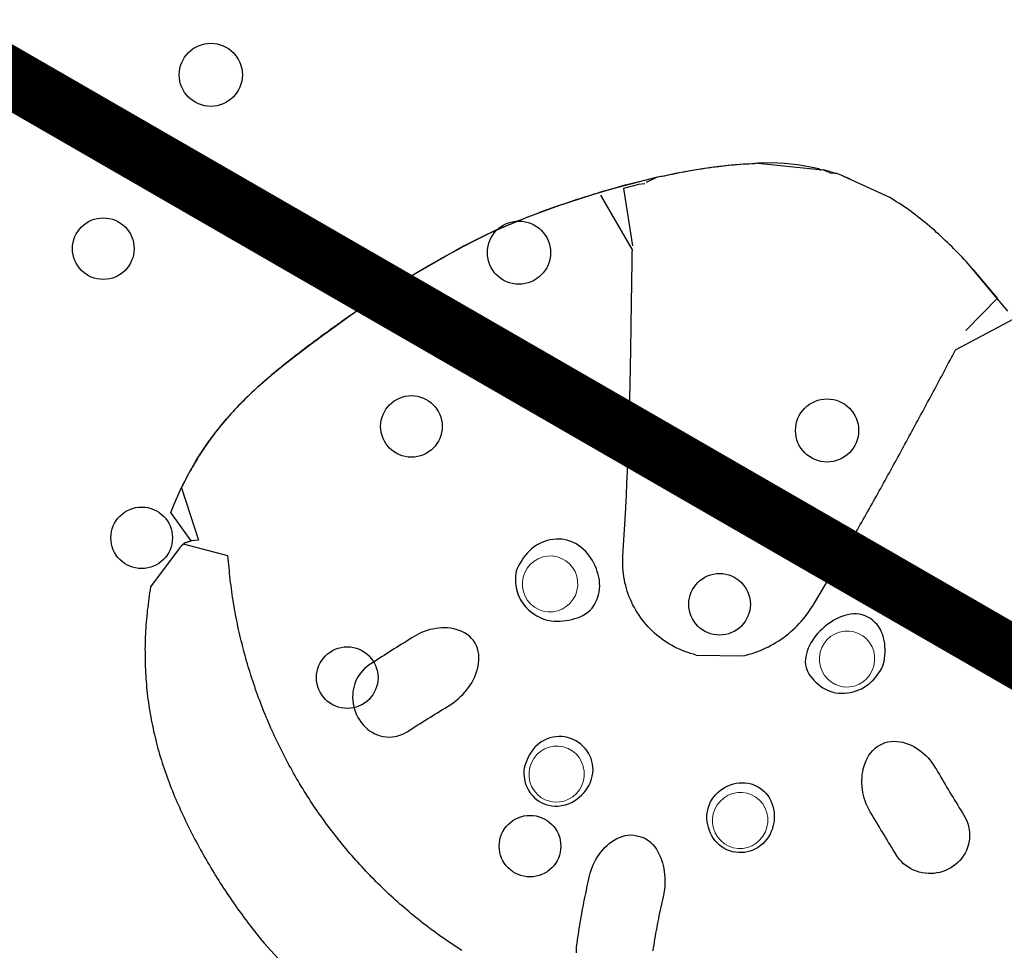
# Model space of a CAD drawing. Extents: x 5460 to 5921, y -5471 to -5037.
# Drawn here: x 5729 to 5746, y -5353 to -5337 of the extents above; entities that cross this region are included whole.
import ezdxf
from ezdxf.enums import TextEntityAlignment as Align

# ---------------------------------------------------------------- set-up
doc = ezdxf.new("R2010")
doc.units = 0
doc.header["$MEASUREMENT"] = 0
for name, color, linetype in [('2D_GALV', 143, 'CONTINUOUS'), ('2D_HANGOUT_SEAT', 1, 'CONTINUOUS'), ('2D_PBHWBG', 3, 'CONTINUOUS'), ('2D_PBVIYNL', 1, 'CONTINUOUS'), ('2D_VINYL', 1, 'CONTINUOUS'), ('PHASE-1', 6, 'CONTINUOUS'), ('TXT-HT', 7, 'CONTINUOUS')]:
    doc.layers.add(name, color=color, linetype=linetype)
doc.styles.add('SIMPLEX', font='SIMPLEX.shx')

# ---------------------------------------------------------------- blocks, each defined once
blk = doc.blocks.new('PBTRVD00')
at = {"layer": '2D_PBVIYNL'}
blk.add_lwpolyline([(38.982, -1.488), (20.831, -32.925)], dxfattribs=at)
for centre in [(30.039, -13.827), (25.173, -14.473), (22.821, -17.93), (27.047, -19.01), (19.985, -21.004), (24.055, -24.192)]:
    blk.add_circle(centre, 0.518, dxfattribs=at)
at = {"layer": 'TXT-HT', "style": 'SIMPLEX', "flags": 8}
blk.add_attdef('LTHT', text='', height=5, dxfattribs=at).set_placement((19.985, -13.977), align=Align.CENTER)
blk = doc.blocks.new('PBSQRD00')
at = {"layer": '2D_VINYL'}
blk.add_lwpolyline([(0.149, -38.202, -0.389229), (1.9, -39.953), (38.202, -39.953, -0.389229), (39.953, -38.202), (39.953, -1.9, -0.389229), (38.202, -0.149), (1.9, -0.149, -0.389229), (0.149, -1.9)], format="xyb", close=True, dxfattribs=at)
for centre in [(1.724, -17.059), (1.724, -23.043), (1.724, -29.027)]:
    blk.add_circle(centre, 0.531, dxfattribs=at)
at = {"layer": 'TXT-HT', "style": 'SIMPLEX', "flags": 8}
blk.add_attdef('LTHT', text='', height=5, dxfattribs=at).set_placement((20.051, -22.551), align=Align.CENTER)
blk = doc.blocks.new('PBHWBG00')
at = {"layer": '2D_PBHWBG', "const_width": 1}
blk.add_lwpolyline([(3.5, 0), (36.46875, 0)], dxfattribs=at)
blk = doc.blocks.new('PBHANG00')
at = {"layer": '2D_GALV', "linetype": 'Continuous', "lineweight": 15}
for points in [[(-1.344, -8.759), (-1.323, -8.68), (-1.29, -8.606), (-1.243, -8.539), (-1.186, -8.481), (-1.119, -8.433), (-1.045, -8.398), (-0.966, -8.376), (-0.884, -8.368), (-0.802, -8.374), (-0.722, -8.393), (-0.647, -8.427), (-0.579, -8.472), (-0.52, -8.529), (-0.471, -8.595), (-0.436, -8.668), (-0.413, -8.746), (-0.405, -8.826), (-0.411, -8.907), (-0.431, -8.986), (-0.465, -9.06), (-0.511, -9.127), (-0.569, -9.185), (-0.635, -9.232), (-0.71, -9.268), (-0.789, -9.29), (-0.871, -9.298), (-0.953, -9.292), (-1.033, -9.272), (-1.108, -9.239), (-1.176, -9.194), (-1.235, -9.137), (-1.283, -9.071), (-1.319, -8.998), (-1.341, -8.92), (-1.35, -8.84)], [(1.746, -9.792), (1.766, -9.714), (1.8, -9.64), (1.846, -9.572), (1.903, -9.514), (1.97, -9.467), (2.044, -9.432), (2.124, -9.409), (2.206, -9.401), (2.288, -9.407), (2.368, -9.427), (2.443, -9.46), (2.511, -9.506), (2.57, -9.562), (2.618, -9.628), (2.654, -9.701), (2.676, -9.779), (2.684, -9.86), (2.678, -9.941), (2.658, -10.019), (2.624, -10.093), (2.578, -10.16), (2.521, -10.219), (2.454, -10.266), (2.38, -10.301), (2.301, -10.323), (2.219, -10.332), (2.136, -10.326), (2.057, -10.306), (1.982, -10.273), (1.913, -10.227), (1.854, -10.171), (1.806, -10.105), (1.77, -10.032), (1.748, -9.954), (1.74, -9.873)], [(1.79, -12.976), (1.811, -12.897), (1.844, -12.823), (1.891, -12.756), (1.948, -12.698), (2.015, -12.65), (2.089, -12.615), (2.168, -12.593), (2.25, -12.585), (2.332, -12.59), (2.412, -12.61), (2.487, -12.644), (2.555, -12.689), (2.614, -12.746), (2.663, -12.811), (2.698, -12.884), (2.721, -12.962), (2.729, -13.043), (2.723, -13.124), (2.703, -13.203), (2.669, -13.277), (2.623, -13.344), (2.565, -13.402), (2.499, -13.449), (2.425, -13.485), (2.345, -13.507), (2.263, -13.515), (2.181, -13.509), (2.101, -13.489), (2.026, -13.456), (1.958, -13.41), (1.899, -13.354), (1.851, -13.288), (1.815, -13.215), (1.793, -13.137), (1.784, -13.056)], [(-1.271, -13.91), (-1.251, -13.831), (-1.217, -13.757), (-1.171, -13.69), (-1.114, -13.632), (-1.047, -13.584), (-0.973, -13.549), (-0.893, -13.527), (-0.811, -13.519), (-0.729, -13.524), (-0.65, -13.544), (-0.574, -13.578), (-0.506, -13.623), (-0.447, -13.68), (-0.399, -13.745), (-0.363, -13.818), (-0.341, -13.896), (-0.333, -13.977), (-0.339, -14.058), (-0.359, -14.137), (-0.393, -14.211), (-0.439, -14.278), (-0.496, -14.336), (-0.563, -14.383), (-0.637, -14.419), (-0.716, -14.441), (-0.798, -14.449), (-0.881, -14.443), (-0.96, -14.423), (-1.035, -14.39), (-1.104, -14.344), (-1.163, -14.288), (-1.211, -14.222), (-1.247, -14.149), (-1.269, -14.071), (-1.277, -13.99)]]:
    blk.add_lwpolyline(points, close=True, dxfattribs=at)
at = {"layer": '2D_HANGOUT_SEAT', "linetype": 'Continuous'}
for points in [[(-7.233, -7.737), (-7.772, -8.505), (-7.772, -8.505), (-7.772, -8.505), (-7.772, -8.505), (-7.772, -8.505), (-7.772, -8.505), (-7.772, -8.505), (-7.772, -8.505), (-7.772, -8.505), (-7.772, -8.505), (-7.772, -8.505), (-7.772, -8.505), (-7.772, -8.505), (-7.772, -8.505), (-7.772, -8.505), (-7.772, -8.505), (-7.772, -8.505), (-7.772, -8.505), (-7.772, -8.505), (-7.772, -8.505)], [(-1.624, -9.61), (-1.624, -9.61), (-1.624, -9.61), (-1.624, -9.61), (-1.624, -9.61), (-1.624, -9.61), (-1.624, -9.61), (-1.624, -9.61), (-1.624, -9.61), (-1.624, -9.61), (-1.624, -9.61), (-1.624, -9.61), (-1.624, -9.61), (-1.624, -9.61), (-1.624, -9.61), (-1.624, -9.61), (-2.395, -9.395), (-2.443, -9.382), (-2.492, -9.369), (-2.54, -9.356), (-2.588, -9.343), (-2.636, -9.33), (-2.685, -9.317), (-2.733, -9.304), (-2.781, -9.291), (-2.83, -9.279), (-2.878, -9.266), (-2.926, -9.253), (-2.975, -9.241), (-3.023, -9.228), (-3.072, -9.215), (-3.12, -9.203), (-3.168, -9.19), (-3.217, -9.177), (-3.265, -9.165), (-3.314, -9.152), (-3.362, -9.14), (-3.41, -9.127), (-3.459, -9.115), (-3.507, -9.103), (-3.556, -9.09), (-3.604, -9.078), (-3.653, -9.066), (-3.701, -9.054), (-3.75, -9.041), (-3.798, -9.029), (-3.847, -9.017), (-3.895, -9.005), (-3.944, -8.993), (-3.992, -8.981), (-4.041, -8.969), (-4.089, -8.957), (-4.138, -8.945), (-4.187, -8.933), (-4.235, -8.922), (-4.284, -8.91), (-4.332, -8.898), (-4.381, -8.886), (-4.429, -8.874), (-4.478, -8.863), (-4.527, -8.851), (-4.575, -8.839), (-4.624, -8.828), (-4.672, -8.816), (-4.721, -8.804), (-4.77, -8.793), (-4.818, -8.781), (-4.867, -8.769), (-4.916, -8.758), (-4.964, -8.746), (-5.013, -8.735), (-5.062, -8.723), (-5.11, -8.711), (-5.159, -8.7), (-5.208, -8.688), (-5.256, -8.677), (-5.305, -8.665), (-5.353, -8.654), (-5.402, -8.642), (-5.451, -8.631), (-5.499, -8.619), (-5.548, -8.608), (-5.597, -8.597), (-5.646, -8.585), (-5.694, -8.574), (-5.743, -8.562), (-5.792, -8.551), (-5.84, -8.54), (-5.889, -8.528), (-5.938, -8.517), (-5.986, -8.506), (-6.035, -8.494), (-6.084, -8.483), (-6.133, -8.472), (-6.181, -8.461), (-6.23, -8.449), (-6.279, -8.438), (-6.327, -8.427), (-6.376, -8.416), (-7.134, -7.604)], [(-6.734, -8.333), (-6.734, -8.333), (-6.734, -8.333), (-6.734, -8.333), (-6.734, -8.333), (-6.734, -8.333), (-6.734, -8.333), (-6.734, -8.333), (-7.397, -7.961), (-7.397, -7.961), (-7.534, -8.153), (-7.534, -8.153), (-7.534, -8.153), (-7.534, -8.153), (-7.534, -8.153), (-7.534, -8.153), (-7.667, -8.345), (-7.667, -8.345), (-7.667, -8.345), (-7.667, -8.345), (-7.749, -8.468), (-7.749, -8.468), (-7.772, -8.505), (-7.772, -8.505)], [(-7.772, -8.505), (-7.8, -8.546), (-7.827, -8.588), (-7.854, -8.63), (-7.881, -8.672), (-7.908, -8.714), (-7.934, -8.757), (-7.96, -8.8), (-7.986, -8.843), (-8.011, -8.886), (-8.036, -8.929), (-8.061, -8.973), (-8.085, -9.016), (-8.109, -9.06), (-8.133, -9.104), (-8.157, -9.148), (-8.18, -9.192), (-8.202, -9.237), (-8.225, -9.282), (-8.247, -9.327), (-8.268, -9.372), (-8.29, -9.417), (-8.311, -9.462), (-8.331, -9.508), (-8.351, -9.554), (-8.371, -9.6), (-8.39, -9.646), (-8.409, -9.692), (-8.428, -9.739), (-8.446, -9.785), (-8.463, -9.832), (-8.479, -9.879), (-8.495, -9.927), (-8.51, -9.974), (-8.525, -10.022), (-8.54, -10.07), (-8.555, -10.118), (-8.564, -10.146)], [(-7.778, -8.513), (-7.787, -8.527)], [(-0.284, -11.299), (-0.284, -11.299), (-0.284, -11.299), (-0.284, -11.299), (-0.284, -11.299), (-0.284, -11.299), (-0.284, -11.299), (-0.284, -11.299), (-0.284, -11.299), (-0.284, -11.299), (-0.284, -11.299), (-0.284, -11.299), (-0.284, -11.299), (-0.284, -11.299), (-0.284, -11.299), (-0.284, -11.299), (-0.479, -10.531), (-0.503, -10.487), (-0.528, -10.444), (-0.554, -10.401), (-0.582, -10.36), (-0.61, -10.319), (-0.64, -10.278), (-0.671, -10.239), (-0.703, -10.201), (-0.736, -10.163), (-0.77, -10.126), (-0.805, -10.09), (-0.841, -10.056), (-0.878, -10.022), (-0.915, -9.989), (-0.954, -9.957), (-0.993, -9.926), (-1.033, -9.897), (-1.074, -9.868), (-1.116, -9.841), (-1.159, -9.814), (-1.202, -9.789), (-1.246, -9.765), (-1.29, -9.742), (-1.335, -9.72), (-1.381, -9.7), (-1.427, -9.68), (-1.473, -9.662), (-1.52, -9.645), (-1.568, -9.629), (-1.615, -9.613), (-1.624, -9.61)], [(-8.564, -10.146), (-8.564, -10.146), (-8.564, -10.146), (-8.564, -10.146), (-8.564, -10.146), (-8.564, -10.146), (-8.564, -10.146), (-8.564, -10.146), (-8.564, -10.146), (-8.709, -10.985), (-8.709, -10.985), (-8.709, -10.985), (-8.709, -10.985), (-8.709, -10.985), (-8.709, -10.985), (-8.709, -10.985)], [(3.759, -10.788), (3.815, -10.786), (3.865, -10.784), (3.914, -10.781), (3.964, -10.779), (4.014, -10.776), (4.064, -10.773), (4.114, -10.77), (4.164, -10.767), (4.214, -10.763), (4.264, -10.76), (4.314, -10.756), (4.364, -10.752), (4.413, -10.748), (4.463, -10.743), (4.513, -10.739), (4.563, -10.734), (4.612, -10.729), (4.662, -10.723), (4.712, -10.718)], [(5.075, -11.951), (5.027, -11.963), (4.978, -11.973)], [(-8.696, -10.879), (-8.696, -10.879), (-8.709, -10.985), (-8.708, -10.991), (-8.725, -11.113), (-8.725, -11.113), (-8.704, -11.217), (-8.724, -11.241), (-8.71, -11.261), (-8.722, -11.351), (-8.722, -11.351)], [(-8.709, -10.985), (-8.714, -11.035), (-8.718, -11.085), (-8.721, -11.135), (-8.722, -11.185), (-8.723, -11.235), (-8.723, -11.285), (-8.722, -11.335), (-8.722, -11.364)], [(-8.724, -11.241), (-8.724, -11.241), (-8.722, -11.351), (-8.722, -11.351)], [(5.537, -13.824), (5.522, -13.872), (5.506, -13.919), (5.491, -13.967), (5.474, -14.014), (5.458, -14.061), (5.441, -14.109), (5.424, -14.156), (5.407, -14.203), (5.39, -14.249), (5.372, -14.296), (5.354, -14.343), (5.336, -14.389), (5.317, -14.436), (5.298, -14.482), (5.279, -14.528), (5.26, -14.574), (5.24, -14.62), (5.22, -14.666), (5.2, -14.712), (5.18, -14.757), (5.159, -14.803), (5.138, -14.848), (5.117, -14.894), (5.095, -14.939), (5.073, -14.984), (5.051, -15.029), (5.029, -15.073), (5.006, -15.118), (4.983, -15.162), (4.96, -15.207), (4.937, -15.251), (4.913, -15.295), (4.889, -15.339), (4.865, -15.383), (4.841, -15.426), (4.816, -15.47), (4.791, -15.513), (4.766, -15.556), (4.741, -15.6), (4.715, -15.642), (4.689, -15.685), (4.663, -15.728), (4.637, -15.77), (4.61, -15.813), (4.583, -15.855), (4.556, -15.897), (4.528, -15.939), (4.501, -15.98), (4.473, -16.022), (4.445, -16.063), (4.416, -16.104), (4.388, -16.145), (4.359, -16.186), (4.33, -16.227), (4.301, -16.267), (4.271, -16.307), (4.241, -16.348), (4.211, -16.388), (4.181, -16.427), (4.15, -16.467), (4.12, -16.506), (4.089, -16.546), (4.057, -16.585), (4.026, -16.624), (3.994, -16.662), (3.962, -16.701), (3.93, -16.739), (3.898, -16.777), (3.865, -16.815), (3.833, -16.853), (3.8, -16.891), (3.767, -16.928), (3.733, -16.965), (3.699, -17.002), (3.666, -17.039), (3.632, -17.076), (3.597, -17.112), (3.563, -17.148), (3.528, -17.184), (3.493, -17.22), (3.458, -17.256), (3.423, -17.291), (3.387, -17.326), (3.351, -17.361), (3.315, -17.396), (3.279, -17.43), (3.243, -17.465), (3.206, -17.499), (3.17, -17.533), (3.133, -17.566), (3.096, -17.6), (3.058, -17.633), (3.021, -17.666), (2.983, -17.699), (2.945, -17.732), (2.907, -17.764), (2.869, -17.796), (2.83, -17.828), (2.792, -17.86), (2.753, -17.891), (2.714, -17.923), (2.675, -17.954), (2.635, -17.985), (2.596, -18.015), (2.556, -18.046), (2.516, -18.076), (2.476, -18.106), (2.436, -18.135), (2.395, -18.165), (2.355, -18.194), (2.314, -18.223), (2.273, -18.252), (2.232, -18.28), (2.191, -18.308), (2.149, -18.336), (2.108, -18.364), (2.066, -18.392), (2.024, -18.419), (1.982, -18.446), (1.94, -18.473), (1.898, -18.5), (1.855, -18.526), (1.813, -18.552), (1.77, -18.578), (1.727, -18.604), (1.684, -18.629), (1.641, -18.654), (1.597, -18.679), (1.554, -18.703), (1.51, -18.728), (1.466, -18.752), (1.422, -18.776), (1.378, -18.799), (1.334, -18.823), (1.29, -18.846), (1.245, -18.869), (1.2, -18.891), (1.156, -18.914), (1.111, -18.936), (1.066, -18.958), (1.021, -18.979), (0.976, -19.001), (0.93, -19.022), (0.885, -19.043), (0.839, -19.063), (0.794, -19.084), (0.748, -19.104), (0.702, -19.123), (0.656, -19.142), (0.609, -19.161), (0.563, -19.18), (0.517, -19.198), (0.47, -19.217), (0.423, -19.235), (0.377, -19.252), (0.33, -19.27), (0.283, -19.288), (0.236, -19.305), (0.189, -19.322), (0.143, -19.34)], [(-8.722, -11.351), (-8.722, -11.364)], [(-8.55, -12.442), (-8.55, -12.442), (-8.55, -12.442), (-8.55, -12.442), (-8.55, -12.442), (-8.55, -12.442), (-8.55, -12.442), (-8.55, -12.442), (-8.55, -12.442), (-8.55, -12.442), (-8.55, -12.442), (-8.722, -11.364), (-8.722, -11.364), (-8.722, -11.364), (-8.722, -11.364), (-8.722, -11.364), (-8.722, -11.364), (-8.722, -11.364), (-8.722, -11.364), (-8.722, -11.364), (-8.722, -11.364), (-8.722, -11.364), (-8.722, -11.364), (-8.722, -11.364)], [(-8.704, -11.385), (-8.72, -11.425), (-8.72, -11.425), (-8.715, -11.569), (-8.715, -11.569), (-8.715, -11.569), (-8.692, -11.789), (-8.692, -11.789), (-8.692, -11.789), (-8.692, -11.789), (-8.692, -11.789), (-8.657, -12.006), (-8.657, -12.006), (-8.657, -12.006), (-8.657, -12.006), (-8.61, -12.227), (-8.61, -12.227), (-8.61, -12.227), (-8.61, -12.227), (-8.57, -12.37), (-8.57, -12.37), (-8.55, -12.442), (-8.525, -12.486), (-8.525, -12.486), (-8.485, -12.621), (-8.485, -12.621), (-8.485, -12.621), (-8.485, -12.621), (-8.421, -12.802), (-8.421, -12.802), (-8.421, -12.802), (-8.367, -12.948), (-8.367, -12.948), (-8.367, -12.948), (-8.321, -13.062), (-8.321, -13.062), (-8.274, -13.176), (-8.274, -13.176), (-8.274, -13.176), (-8.215, -13.316), (-8.215, -13.316), (-8.215, -13.316), (-8.215, -13.316), (-8.13, -13.503), (-8.13, -13.503), (-8.13, -13.503), (-8.13, -13.503), (-8.019, -13.736), (-8.019, -13.736), (-8.019, -13.736), (-8.019, -13.736), (-7.932, -13.903), (-7.932, -13.903), (-7.932, -13.903), (-7.932, -13.903), (-7.881, -14.018), (-7.881, -14.018), (-7.881, -14.018), (-7.746, -14.171), (-7.746, -14.171), (-7.746, -14.171)], [(-0.284, -11.299), (-0.285, -11.349), (-0.287, -11.399), (-0.29, -11.449), (-0.294, -11.499), (-0.299, -11.549), (-0.306, -11.598), (-0.314, -11.648), (-0.325, -11.696), (-0.337, -11.745), (-0.351, -11.793), (-0.366, -11.841), (-0.382, -11.888), (-0.4, -11.935), (-0.419, -11.981), (-0.439, -12.027), (-0.461, -12.072), (-0.484, -12.116), (-0.509, -12.159), (-0.535, -12.202), (-0.562, -12.244), (-0.591, -12.285), (-0.62, -12.325), (-0.651, -12.365), (-0.683, -12.403), (-0.717, -12.44), (-0.751, -12.476), (-0.787, -12.512), (-0.823, -12.546), (-0.861, -12.578), (-0.9, -12.61), (-0.939, -12.641), (-0.98, -12.67), (-1.022, -12.698), (-1.064, -12.724), (-1.107, -12.749), (-1.151, -12.773), (-1.196, -12.795), (-1.242, -12.816), (-1.288, -12.835), (-1.334, -12.853), (-1.382, -12.87), (-1.429, -12.884), (-1.477, -12.898), (-1.526, -12.911), (-1.574, -12.923), (-1.578, -12.924)], [(3.77, -12.073), (3.72, -12.073), (3.67, -12.071), (3.62, -12.066), (3.57, -12.06), (3.521, -12.052), (3.472, -12.04), (3.424, -12.026), (3.377, -12.01), (3.331, -11.99), (3.286, -11.969), (3.242, -11.946), (3.199, -11.92), (3.157, -11.892), (3.118, -11.861), (3.08, -11.828), (3.045, -11.793), (3.012, -11.755), (2.984, -11.714), (2.959, -11.671), (2.938, -11.625), (2.922, -11.578), (2.911, -11.529), (2.908, -11.453)], [(-8.55, -12.442), (-8.529, -12.487), (-8.512, -12.534), (-8.496, -12.582), (-8.481, -12.629), (-8.465, -12.677), (-8.449, -12.724), (-8.432, -12.771), (-8.415, -12.818), (-8.398, -12.865), (-8.38, -12.912), (-8.362, -12.958), (-8.344, -13.005), (-8.325, -13.051), (-8.307, -13.098), (-8.288, -13.144), (-8.268, -13.19), (-8.249, -13.236), (-8.229, -13.282), (-8.209, -13.328), (-8.188, -13.374), (-8.168, -13.419), (-8.147, -13.465), (-8.126, -13.51), (-8.105, -13.555), (-8.083, -13.6), (-8.062, -13.645), (-8.04, -13.69), (-8.017, -13.735), (-7.995, -13.78), (-7.973, -13.825), (-7.951, -13.869), (-7.929, -13.914), (-7.908, -13.96), (-7.887, -14.005), (-7.881, -14.018)], [(-1.578, -12.924), (-1.578, -12.924), (-1.578, -12.924), (-1.578, -12.924), (-1.578, -12.924), (-1.578, -12.924), (-1.578, -12.924), (-1.578, -12.924), (-1.578, -12.924), (-1.578, -12.924), (-1.578, -12.924), (-1.578, -12.924), (-1.578, -12.924), (-1.578, -12.924), (-1.578, -12.924), (-1.578, -12.924), (-2.362, -13.084), (-2.411, -13.094), (-2.459, -13.105), (-2.508, -13.115), (-2.557, -13.126), (-2.606, -13.137), (-2.655, -13.147), (-2.704, -13.158), (-2.753, -13.169), (-2.801, -13.18), (-2.85, -13.191), (-2.899, -13.201), (-2.948, -13.212), (-2.997, -13.223), (-3.045, -13.235), (-3.094, -13.246), (-3.143, -13.257), (-3.191, -13.268), (-3.24, -13.279), (-3.289, -13.291), (-3.338, -13.302), (-3.386, -13.313), (-3.435, -13.324), (-3.484, -13.336), (-3.532, -13.347), (-3.581, -13.359), (-3.63, -13.37), (-3.678, -13.381), (-3.727, -13.393), (-3.776, -13.404), (-3.824, -13.416), (-3.873, -13.427), (-3.922, -13.439), (-3.97, -13.45), (-4.019, -13.462), (-4.068, -13.474), (-4.116, -13.485), (-4.165, -13.497), (-4.214, -13.509), (-4.262, -13.52), (-4.311, -13.532), (-4.359, -13.544), (-4.408, -13.556), (-4.456, -13.568), (-4.505, -13.579), (-4.554, -13.591), (-4.602, -13.603), (-4.651, -13.615), (-4.699, -13.627), (-4.748, -13.639), (-4.796, -13.651), (-4.845, -13.663), (-4.893, -13.675), (-4.942, -13.688), (-4.99, -13.7), (-5.039, -13.712), (-5.087, -13.724), (-5.136, -13.736), (-5.184, -13.748), (-5.233, -13.761), (-5.281, -13.773), (-5.33, -13.785), (-5.378, -13.797), (-5.427, -13.81), (-5.475, -13.822), (-5.524, -13.834), (-5.572, -13.846), (-5.621, -13.859), (-5.669, -13.871), (-5.718, -13.883), (-5.766, -13.895), (-5.815, -13.908), (-5.863, -13.92), (-5.912, -13.932), (-5.96, -13.944), (-6.009, -13.956), (-6.057, -13.969), (-6.106, -13.981), (-6.154, -13.993), (-6.203, -14.005), (-6.251, -14.017), (-6.3, -14.029), (-6.348, -14.041), (-6.397, -14.053), (-6.445, -14.065), (-6.494, -14.077), (-6.542, -14.09), (-6.591, -14.102), (-7.346, -14.851), (-7.346, -14.851)], [(-0.912, -14.588), (-0.862, -14.592), (-0.78, -14.581), (-0.78, -14.581), (-0.731, -14.569), (-0.684, -14.554), (-0.637, -14.537), (-0.591, -14.516), (-0.547, -14.493), (-0.505, -14.466), (-0.465, -14.436), (-0.427, -14.403), (-0.392, -14.367), (-0.36, -14.329), (-0.331, -14.289), (-0.304, -14.246), (-0.281, -14.202), (-0.261, -14.156), (-0.244, -14.109), (-0.23, -14.061), (-0.219, -14.013), (-0.211, -13.963), (-0.207, -13.913), (-0.207, -13.87), (-0.212, -13.809), (-0.219, -13.759), (-0.23, -13.71), (-0.244, -13.662), (-0.261, -13.615), (-0.28, -13.569), (-0.3, -13.523), (-0.323, -13.479), (-0.348, -13.436), (-0.375, -13.393), (-0.404, -13.353), (-0.437, -13.315), (-0.473, -13.28), (-0.511, -13.249), (-0.553, -13.22), (-0.597, -13.196), (-0.643, -13.178), (-0.688, -13.166), (-0.737, -13.158), (-0.787, -13.151), (-0.837, -13.152), (-0.887, -13.153), (-0.936, -13.16), (-0.986, -13.169), (-1.034, -13.183), (-1.08, -13.2), (-1.126, -13.222), (-1.17, -13.245), (-1.213, -13.271), (-1.254, -13.298), (-1.293, -13.33), (-1.332, -13.362), (-1.369, -13.395), (-1.402, -13.433), (-1.435, -13.47), (-1.464, -13.511), (-1.491, -13.553), (-1.515, -13.596), (-1.536, -13.642), (-1.555, -13.688), (-1.57, -13.736), (-1.58, -13.785), (-1.586, -13.834), (-1.589, -13.884), (-1.588, -13.934), (-1.583, -13.984), (-1.574, -14.033), (-1.557, -14.08), (-1.54, -14.127), (-1.523, -14.174), (-1.499, -14.218), (-1.473, -14.261), (-1.442, -14.3), (-1.411, -14.339), (-1.375, -14.373), (-1.337, -14.406), (-1.298, -14.437), (-1.256, -14.464), (-1.212, -14.488), (-1.167, -14.51), (-1.121, -14.529), (-1.074, -14.545), (-1.026, -14.56), (-0.977, -14.573), (-0.912, -14.588)], [(-7.881, -14.018), (-7.881, -14.018), (-7.881, -14.018), (-7.881, -14.018), (-7.881, -14.018), (-7.881, -14.018), (-7.881, -14.018), (-7.881, -14.018), (-7.881, -14.018), (-7.881, -14.018), (-7.881, -14.018), (-7.881, -14.018), (-7.881, -14.018), (-7.881, -14.018), (-7.881, -14.018), (-7.881, -14.018), (-7.881, -14.018), (-7.881, -14.018), (-7.435, -14.799), (-7.409, -14.842), (-7.383, -14.884), (-7.356, -14.927), (-7.33, -14.969), (-7.303, -15.011), (-7.276, -15.054), (-7.249, -15.096), (-7.222, -15.138), (-7.195, -15.18), (-7.168, -15.222), (-7.141, -15.264), (-7.113, -15.306), (-7.086, -15.347), (-7.058, -15.389), (-7.03, -15.43), (-7.002, -15.472), (-6.974, -15.513), (-6.946, -15.555), (-6.918, -15.596), (-6.889, -15.637), (-6.86, -15.678), (-6.832, -15.719), (-6.803, -15.759), (-6.774, -15.8), (-6.744, -15.841), (-6.715, -15.881), (-6.685, -15.921), (-6.656, -15.962), (-6.626, -16.002), (-6.596, -16.042), (-6.566, -16.082), (-6.536, -16.122), (-6.506, -16.162), (-6.475, -16.201), (-6.444, -16.241), (-6.413, -16.28), (-6.382, -16.319), (-6.351, -16.358), (-6.319, -16.397), (-6.288, -16.435), (-6.256, -16.474), (-6.224, -16.512), (-6.191, -16.55), (-6.159, -16.588), (-6.126, -16.626), (-6.094, -16.664), (-6.061, -16.702), (-6.028, -16.739), (-5.995, -16.777), (-5.962, -16.815), (-5.929, -16.852), (-5.926, -16.856)], [(0.206, -20.154), (0.179, -20.138), (0.123, -20.106), (0.123, -20.106), (0.123, -20.106), (0.123, -20.106), (0.057, -20.004), (0.057, -20.004), (0.057, -20.004), (-0.314, -20.456), (-0.314, -20.456), (-0.314, -20.456), (-0.464, -20.439), (-0.464, -20.439), (-0.464, -20.439), (-0.615, -20.416), (-0.615, -20.416), (-0.615, -20.416), (-0.754, -20.392), (-0.754, -20.392), (-0.876, -20.368), (-0.876, -20.368), (-0.876, -20.368), (-0.985, -20.344), (-0.985, -20.344), (-1.082, -20.321), (-1.082, -20.321), (-1.181, -20.295), (-1.181, -20.295), (-1.282, -20.267), (-1.282, -20.267), (-1.389, -20.234), (-1.389, -20.234), (-1.605, -20.161), (-1.688, -20.129), (-1.688, -20.129), (-1.757, -20.102), (-1.757, -20.102), (-1.842, -20.067), (-1.842, -20.067), (-1.943, -20.023), (-1.943, -20.023), (-1.943, -20.023), (-2.083, -19.958), (-2.083, -19.958), (-2.083, -19.958), (-2.083, -19.958), (-2.267, -19.865), (-2.267, -19.865), (-2.267, -19.865), (-2.267, -19.865), (-2.267, -19.865), (-2.492, -19.74), (-2.492, -19.74), (-2.492, -19.74), (-2.492, -19.74), (-2.492, -19.74), (-2.734, -19.591), (-2.734, -19.591), (-2.734, -19.591), (-2.734, -19.591), (-2.734, -19.591), (-2.734, -19.591), (-2.975, -19.43), (-2.975, -19.43), (-2.975, -19.43), (-2.975, -19.43), (-2.975, -19.43), (-3.209, -19.263), (-3.209, -19.263), (-3.209, -19.263), (-3.209, -19.263), (-3.209, -19.263), (-3.209, -19.263), (-3.428, -19.098), (-3.428, -19.098), (-3.428, -19.098), (-3.428, -19.098), (-3.428, -19.098), (-3.641, -18.932), (-3.641, -18.932), (-3.641, -18.932), (-3.641, -18.932), (-3.641, -18.932), (-3.853, -18.765), (-3.853, -18.765), (-3.853, -18.765), (-3.853, -18.765), (-3.853, -18.765), (-3.853, -18.765), (-4.063, -18.594), (-4.063, -18.594), (-4.063, -18.594), (-4.063, -18.594), (-4.063, -18.594), (-4.282, -18.412), (-4.282, -18.412), (-4.282, -18.412), (-4.282, -18.412), (-4.282, -18.412), (-4.282, -18.412), (-4.5, -18.226), (-4.5, -18.226), (-4.5, -18.226), (-4.5, -18.226), (-4.5, -18.226), (-4.5, -18.226), (-4.731, -18.023), (-4.731, -18.023), (-4.731, -18.023), (-4.731, -18.023), (-4.731, -18.023), (-4.731, -18.023), (-4.963, -17.813), (-4.963, -17.813), (-4.963, -17.813), (-4.963, -17.813), (-4.963, -17.813), (-4.963, -17.813), (-5.206, -17.585), (-5.206, -17.585), (-5.206, -17.585), (-5.206, -17.585), (-5.206, -17.585), (-5.206, -17.585), (-5.206, -17.585), (-5.447, -17.349), (-5.447, -17.349), (-5.447, -17.349), (-5.447, -17.349), (-5.447, -17.349), (-5.447, -17.349), (-5.447, -17.349), (-5.687, -17.106), (-5.687, -17.106), (-5.687, -17.106), (-5.687, -17.106), (-5.687, -17.106), (-5.842, -16.938), (-5.842, -16.938), (-5.842, -16.938), (-5.842, -16.938), (-5.92, -16.854), (-5.92, -16.854), (-5.92, -16.854), (-6.052, -16.712), (-6.052, -16.712), (-6.052, -16.712), (-6.052, -16.712), (-6.052, -16.712), (-6.052, -16.712), (-6.309, -16.42), (-6.309, -16.42), (-6.309, -16.42), (-6.309, -16.42), (-6.309, -16.42), (-6.309, -16.42), (-6.309, -16.42), (-6.309, -16.42), (-6.309, -16.42), (-6.665, -15.956), (-6.665, -15.956), (-6.665, -15.956), (-6.665, -15.956), (-6.665, -15.956), (-6.665, -15.956), (-6.665, -15.956), (-6.665, -15.956), (-6.665, -15.956), (-6.665, -15.956), (-6.665, -15.956), (-6.665, -15.956), (-7.004, -15.477), (-7.004, -15.477), (-7.004, -15.477), (-7.004, -15.477), (-7.004, -15.477), (-7.004, -15.477), (-7.004, -15.477), (-7.004, -15.477), (-7.004, -15.477), (-7.004, -15.477), (-7.004, -15.477), (-7.321, -14.988), (-7.321, -14.988), (-7.321, -14.988), (-7.321, -14.988), (-7.321, -14.988), (-7.321, -14.988), (-7.321, -14.988), (-7.321, -14.988), (-7.321, -14.988), (-7.321, -14.988), (-7.321, -14.988), (-7.321, -14.988), (-7.617, -14.504), (-7.617, -14.504), (-7.617, -14.504), (-7.617, -14.504), (-7.617, -14.504), (-7.617, -14.504), (-7.617, -14.504), (-7.617, -14.504), (-7.617, -14.504), (-7.795, -14.177), (-7.795, -14.177), (-7.795, -14.177), (-7.795, -14.177), (-7.795, -14.177)], [(-7.746, -14.171), (-7.746, -14.171)], [(-7.723, -14.188), (-7.723, -14.188), (-7.681, -14.287), (-7.681, -14.287), (-7.681, -14.287), (-7.681, -14.287), (-7.681, -14.287), (-7.681, -14.287), (-7.553, -14.515), (-7.553, -14.515), (-7.553, -14.515), (-7.553, -14.515), (-7.553, -14.515), (-6.659, -14.119), (-6.659, -14.119), (-6.659, -14.119), (-6.659, -14.119), (-6.659, -14.119), (-6.659, -14.119), (-6.659, -14.119), (-6.659, -14.119), (-6.659, -14.119), (-6.659, -14.119), (-6.659, -14.119)], [(-0.631, -14.534), (-0.579, -14.511), (-0.536, -14.487), (-0.489, -14.455), (-0.447, -14.422), (-0.41, -14.387), (-0.376, -14.35), (-0.345, -14.311), (-0.313, -14.264), (-0.287, -14.216), (-0.261, -14.159)], [(-5.926, -16.856), (-5.926, -16.856), (-5.926, -16.856), (-5.926, -16.856), (-5.926, -16.856), (-5.926, -16.856), (-5.926, -16.856), (-5.926, -16.856), (-5.926, -16.856), (-5.926, -16.856), (-5.926, -16.856), (-5.926, -16.856), (-5.926, -16.856), (-5.926, -16.856), (-5.926, -16.856), (-5.926, -16.856), (-5.926, -16.856), (-5.926, -16.856), (-5.926, -16.856), (-5.926, -16.856), (-5.926, -16.856), (-5.926, -16.856), (-5.149, -17.638), (-5.112, -17.672), (-5.076, -17.707), (-5.039, -17.741), (-5.003, -17.775), (-4.966, -17.809), (-4.929, -17.843), (-4.892, -17.876), (-4.855, -17.91), (-4.818, -17.944), (-4.781, -17.977), (-4.744, -18.01), (-4.707, -18.044), (-4.669, -18.077), (-4.632, -18.11), (-4.594, -18.143), (-4.556, -18.176), (-4.519, -18.209), (-4.481, -18.241), (-4.443, -18.274), (-4.405, -18.306), (-4.367, -18.339), (-4.329, -18.371), (-4.291, -18.404), (-4.252, -18.436), (-4.214, -18.468), (-4.176, -18.5), (-4.137, -18.532), (-4.099, -18.564), (-4.06, -18.595), (-4.021, -18.627), (-3.983, -18.659), (-3.944, -18.69), (-3.905, -18.722), (-3.866, -18.753), (-3.827, -18.784), (-3.788, -18.816), (-3.749, -18.847), (-3.71, -18.878), (-3.671, -18.909), (-3.631, -18.94), (-3.592, -18.97), (-3.552, -19.001), (-3.513, -19.032), (-3.473, -19.062), (-3.434, -19.093), (-3.394, -19.123), (-3.354, -19.153), (-3.314, -19.183), (-3.274, -19.213), (-3.234, -19.243), (-3.193, -19.273), (-3.153, -19.302), (-3.112, -19.331), (-3.072, -19.36), (-3.031, -19.389), (-2.99, -19.418), (-2.949, -19.446), (-2.907, -19.474), (-2.866, -19.502), (-2.824, -19.53), (-2.783, -19.557), (-2.741, -19.585), (-2.698, -19.612), (-2.656, -19.638), (-2.614, -19.665), (-2.571, -19.691), (-2.528, -19.716), (-2.485, -19.742), (-2.442, -19.767), (-2.398, -19.791), (-2.355, -19.816), (-2.311, -19.84), (-2.267, -19.864), (-2.223, -19.887), (-2.178, -19.91), (-2.133, -19.932), (-2.089, -19.954), (-2.044, -19.976), (-1.998, -19.997), (-1.953, -20.018), (-1.907, -20.039), (-1.861, -20.059), (-1.815, -20.078), (-1.769, -20.097), (-1.723, -20.116), (-1.676, -20.134), (-1.629, -20.152), (-1.582, -20.169), (-1.535, -20.185), (-1.488, -20.202), (-1.441, -20.217), (-1.393, -20.233), (-1.345, -20.248), (-1.297, -20.262), (-1.249, -20.276), (-1.201, -20.289), (-1.153, -20.302), (-1.104, -20.315), (-1.056, -20.327), (-1.007, -20.338), (-0.958, -20.35), (-0.91, -20.36), (-0.861, -20.371), (-0.812, -20.38), (-0.763, -20.39), (0.015, -19.884), (0.015, -19.884), (0.015, -19.884), (0.015, -19.884), (0.057, -20.004), (0.057, -20.004), (0.057, -20.004), (0.057, -20.004), (0.123, -20.106), (0.123, -20.106), (0.123, -20.106), (0.179, -20.138), (0.206, -20.154), (0.206, -20.154), (0.206, -20.154), (0.206, -20.154), (0.206, -20.154), (0.206, -20.154), (0.206, -20.154), (0.206, -20.154), (0.206, -20.154), (0.206, -20.154), (0.206, -20.154), (0.206, -20.154), (0.206, -20.154), (0.206, -20.154), (0.206, -20.154), (0.206, -20.154), (0.206, -20.154), (0.206, -20.154), (0.206, -20.154), (0.206, -20.154), (0.206, -20.154), (0.206, -20.154), (0.98, -20.461), (1.03, -20.456), (1.08, -20.451), (1.129, -20.445), (1.179, -20.439), (1.229, -20.433), (1.278, -20.426), (1.328, -20.419), (1.377, -20.412), (1.427, -20.404), (1.476, -20.396), (1.525, -20.388), (1.574, -20.379), (1.624, -20.369), (1.673, -20.36), (1.722, -20.35), (1.771, -20.339), (1.819, -20.329), (1.868, -20.318), (1.917, -20.306), (1.965, -20.294), (2.014, -20.282), (2.062, -20.269), (2.11, -20.256), (2.159, -20.243), (2.207, -20.229), (2.255, -20.215), (2.302, -20.2), (2.35, -20.185), (2.398, -20.17), (2.445, -20.154), (2.493, -20.138), (2.54, -20.122), (2.587, -20.105), (2.634, -20.087), (2.68, -20.07), (2.727, -20.052), (2.774, -20.033), (2.82, -20.014), (2.866, -19.995), (2.912, -19.975), (2.958, -19.955), (3.003, -19.935), (3.049, -19.914), (3.094, -19.893), (3.139, -19.871), (3.184, -19.85), (3.229, -19.827), (3.274, -19.805), (3.318, -19.782), (3.362, -19.758), (3.406, -19.734), (3.45, -19.71), (3.494, -19.686), (3.537, -19.661), (3.58, -19.636), (3.623, -19.61), (3.666, -19.584), (3.709, -19.558), (3.751, -19.532), (3.793, -19.505), (3.835, -19.478), (3.877, -19.45), (3.918, -19.422), (3.96, -19.394), (4.001, -19.366), (4.042, -19.337), (4.082, -19.308), (4.123, -19.278), (4.163, -19.249), (4.203, -19.219), (4.243, -19.189), (4.283, -19.158), (4.322, -19.128), (4.361, -19.097), (4.4, -19.065), (4.439, -19.034), (4.478, -19.002), (4.517, -18.971), (4.555, -18.939), (4.593, -18.906), (4.631, -18.874), (4.669, -18.841), (4.707, -18.808), (4.744, -18.775), (4.782, -18.742), (4.819, -18.708), (4.856, -18.675), (4.893, -18.641), (4.929, -18.607), (4.966, -18.573), (5.002, -18.538), (5.038, -18.504), (5.074, -18.469), (5.11, -18.434), (5.145, -18.399), (5.181, -18.364), (5.216, -18.328), (5.251, -18.293), (5.286, -18.257), (5.321, -18.221), (5.356, -18.185), (5.39, -18.149), (5.424, -18.112), (5.458, -18.076), (5.492, -18.039), (5.526, -18.002), (5.559, -17.965), (5.593, -17.927), (5.626, -17.89), (5.659, -17.852), (5.691, -17.815), (5.724, -17.777), (5.756, -17.739), (5.789, -17.7), (5.821, -17.662), (5.852, -17.623), (5.884, -17.585), (5.915, -17.546), (5.947, -17.507), (5.978, -17.467), (6.009, -17.428), (6.039, -17.389), (6.07, -17.349), (6.1, -17.309), (6.13, -17.269), (6.16, -17.229), (6.189, -17.189), (6.219, -17.148), (6.248, -17.108), (6.277, -17.067), (6.769, -16.303)], [(0.143, -19.34), (0.143, -19.34), (0.143, -19.34), (0.143, -19.34), (0.143, -19.34), (0.143, -19.34), (0.143, -19.34), (0.143, -19.34), (0.143, -19.34), (0.143, -19.34), (0.143, -19.34), (0.143, -19.34), (0.143, -19.34), (0.143, -19.34), (0.143, -19.34), (0.143, -19.34), (0.143, -19.34), (0.144, -20.113), (0.185, -20.142), (0.206, -20.154)]]:
    blk.add_lwpolyline(points, dxfattribs=at)
for points in [[(1.12, -6.29), (1.154, -6.254), (1.232, -6.184), (1.273, -6.155), (1.316, -6.129), (1.361, -6.108), (1.407, -6.089), (1.455, -6.075), (1.504, -6.063), (1.553, -6.056), (1.603, -6.054), (1.664, -6.055), (1.714, -6.061), (1.763, -6.07), (1.811, -6.084), (1.858, -6.101), (1.904, -6.122), (1.947, -6.146), (1.989, -6.174), (2.029, -6.204), (2.066, -6.237), (2.1, -6.274), (2.132, -6.313), (2.16, -6.354), (2.186, -6.396), (2.209, -6.441), (2.228, -6.487), (2.243, -6.535), (2.256, -6.583), (2.264, -6.632), (2.269, -6.682), (2.271, -6.732), (2.269, -6.782), (2.263, -6.832), (2.253, -6.881), (2.24, -6.929), (2.223, -6.976), (2.203, -7.022), (2.179, -7.066), (2.151, -7.107), (2.099, -7.172), (2.099, -7.172), (2.099, -7.172), (2.094, -7.177), (2.059, -7.213), (2.025, -7.25), (1.991, -7.286), (1.956, -7.322), (1.922, -7.359), (1.887, -7.395), (1.853, -7.431), (1.818, -7.467), (1.784, -7.503), (1.749, -7.539), (1.714, -7.575), (1.68, -7.611), (1.645, -7.647), (1.61, -7.683), (1.575, -7.719), (1.54, -7.755), (1.506, -7.791), (1.506, -7.791), (1.506, -7.791), (1.43, -7.859), (1.391, -7.89), (1.351, -7.92), (1.309, -7.947), (1.265, -7.972), (1.221, -7.994), (1.175, -8.015), (1.129, -8.033), (1.081, -8.049), (1.033, -8.063), (0.984, -8.073), (0.935, -8.082), (0.886, -8.088), (0.836, -8.091), (0.786, -8.091), (0.736, -8.088), (0.686, -8.081), (0.637, -8.071), (0.589, -8.058), (0.542, -8.04), (0.497, -8.018), (0.455, -7.992), (0.415, -7.962), (0.378, -7.928), (0.345, -7.891), (0.316, -7.85), (0.292, -7.807), (0.272, -7.761), (0.256, -7.713), (0.244, -7.665), (0.237, -7.615), (0.234, -7.565), (0.235, -7.515), (0.238, -7.465), (0.246, -7.416), (0.256, -7.367), (0.269, -7.319), (0.285, -7.272), (0.304, -7.225), (0.325, -7.18), (0.348, -7.135), (0.374, -7.092), (0.402, -7.051), (0.432, -7.011), (0.464, -6.973), (0.511, -6.919), (0.529, -6.901), (0.564, -6.866), (0.599, -6.83), (0.634, -6.794), (0.669, -6.759), (0.704, -6.723), (0.739, -6.687), (0.774, -6.652), (0.809, -6.616), (0.844, -6.58), (0.878, -6.544), (0.913, -6.508), (0.947, -6.472), (0.982, -6.435), (1.016, -6.399), (1.051, -6.363), (1.085, -6.327)], [(-0.604, -9.482), (-0.56, -9.46), (-0.518, -9.432), (-0.48, -9.4), (-0.446, -9.363), (-0.416, -9.324), (-0.388, -9.282), (-0.363, -9.239), (-0.341, -9.194), (-0.321, -9.148), (-0.305, -9.101), (-0.292, -9.052), (-0.283, -9.003), (-0.276, -8.922), (-0.276, -8.922), (-0.279, -8.872), (-0.286, -8.823), (-0.296, -8.774), (-0.309, -8.726), (-0.327, -8.679), (-0.348, -8.633), (-0.371, -8.589), (-0.398, -8.547), (-0.426, -8.506), (-0.458, -8.467), (-0.493, -8.432), (-0.531, -8.399), (-0.57, -8.368), (-0.611, -8.339), (-0.654, -8.313), (-0.699, -8.291), (-0.745, -8.272), (-0.792, -8.254), (-0.839, -8.239), (-0.865, -8.232), (-0.865, -8.232), (-0.923, -8.223), (-1.001, -8.218), (-1.001, -8.218), (-1.051, -8.226), (-1.1, -8.235), (-1.149, -8.245), (-1.198, -8.257), (-1.245, -8.272), (-1.292, -8.289), (-1.338, -8.309), (-1.382, -8.332), (-1.425, -8.359), (-1.465, -8.389), (-1.503, -8.421), (-1.537, -8.457), (-1.568, -8.496), (-1.595, -8.539), (-1.618, -8.583), (-1.637, -8.629), (-1.651, -8.677), (-1.659, -8.727), (-1.661, -8.777), (-1.659, -8.826), (-1.651, -8.876), (-1.639, -8.924), (-1.621, -8.971), (-1.6, -9.016), (-1.575, -9.06), (-1.547, -9.101), (-1.517, -9.141), (-1.485, -9.179), (-1.451, -9.216), (-1.415, -9.25), (-1.377, -9.283), (-1.337, -9.313), (-1.297, -9.343), (-1.255, -9.37), (-1.212, -9.396), (-1.168, -9.419), (-1.123, -9.441), (-1.077, -9.461), (-1.03, -9.478), (-0.982, -9.492), (-0.933, -9.503), (-0.884, -9.511), (-0.834, -9.516), (-0.784, -9.516), (-0.739, -9.515), (-0.652, -9.499)], [(2.207, -9.306), (2.257, -9.312), (2.306, -9.32), (2.355, -9.333), (2.402, -9.35), (2.447, -9.371), (2.49, -9.396), (2.531, -9.424), (2.57, -9.456), (2.605, -9.492), (2.637, -9.53), (2.666, -9.571), (2.691, -9.614), (2.712, -9.659), (2.729, -9.706), (2.742, -9.755), (2.749, -9.804), (2.753, -9.854), (2.752, -9.904), (2.746, -9.954), (2.735, -10.002), (2.72, -10.05), (2.701, -10.096), (2.677, -10.14), (2.65, -10.182), (2.619, -10.221), (2.585, -10.258), (2.548, -10.292), (2.509, -10.323), (2.467, -10.351), (2.424, -10.375), (2.379, -10.397), (2.332, -10.414), (2.284, -10.427), (2.234, -10.436), (2.185, -10.439), (2.135, -10.439), (2.085, -10.436), (2.035, -10.428), (1.987, -10.415), (1.94, -10.397), (1.895, -10.376), (1.852, -10.351), (1.811, -10.322), (1.772, -10.29), (1.736, -10.256), (1.704, -10.218), (1.674, -10.177), (1.648, -10.135), (1.625, -10.091), (1.605, -10.045), (1.59, -9.997), (1.579, -9.948), (1.572, -9.899), (1.57, -9.849), (1.573, -9.799), (1.581, -9.749), (1.593, -9.701), (1.61, -9.654), (1.632, -9.609), (1.657, -9.566), (1.687, -9.526), (1.721, -9.489), (1.757, -9.455), (1.797, -9.424), (1.838, -9.397), (1.883, -9.373), (1.928, -9.353), (1.976, -9.337), (2.024, -9.323), (2.073, -9.313), (2.122, -9.308), (2.172, -9.306), (2.197, -9.305)], [(0.345, -15.259), (0.343, -15.309), (0.345, -15.359), (0.349, -15.408), (0.357, -15.458), (0.367, -15.507), (0.381, -15.555), (0.397, -15.602), (0.416, -15.648), (0.438, -15.693), (0.461, -15.738), (0.487, -15.78), (0.516, -15.821), (0.546, -15.861), (0.579, -15.899), (0.639, -15.962), (0.675, -15.996), (0.712, -16.03), (0.748, -16.065), (0.785, -16.099), (0.821, -16.133), (0.858, -16.167), (0.894, -16.201), (0.931, -16.235), (0.968, -16.269), (1.005, -16.303), (1.041, -16.336), (1.078, -16.37), (1.115, -16.404), (1.152, -16.438), (1.189, -16.471), (1.226, -16.505), (1.299, -16.571), (1.299, -16.571), (1.299, -16.571), (1.338, -16.603), (1.379, -16.631), (1.422, -16.656), (1.468, -16.677), (1.515, -16.694), (1.563, -16.707), (1.612, -16.716), (1.662, -16.722), (1.712, -16.723), (1.753, -16.722), (1.803, -16.717), (1.852, -16.709), (1.901, -16.697), (1.948, -16.681), (1.995, -16.663), (2.04, -16.641), (2.083, -16.616), (2.125, -16.588), (2.164, -16.558), (2.202, -16.524), (2.236, -16.489), (2.268, -16.45), (2.298, -16.41), (2.324, -16.367), (2.347, -16.323), (2.366, -16.276), (2.381, -16.229), (2.392, -16.18), (2.399, -16.131), (2.402, -16.081), (2.401, -16.031), (2.395, -15.981), (2.384, -15.932), (2.369, -15.885), (2.35, -15.838), (2.327, -15.794), (2.3, -15.752), (2.268, -15.713), (2.218, -15.661), (2.218, -15.661), (2.181, -15.627), (2.144, -15.593), (2.107, -15.56), (2.071, -15.526), (2.034, -15.492), (1.997, -15.458), (1.96, -15.424), (1.924, -15.39), (1.887, -15.356), (1.851, -15.322), (1.814, -15.287), (1.778, -15.253), (1.742, -15.219), (1.705, -15.184), (1.669, -15.15), (1.633, -15.115), (1.608, -15.092), (1.608, -15.092), (1.539, -15.032), (1.499, -15.002), (1.458, -14.973), (1.416, -14.946), (1.372, -14.921), (1.328, -14.899), (1.282, -14.878), (1.236, -14.859), (1.189, -14.843), (1.141, -14.828), (1.092, -14.817), (1.043, -14.807), (0.994, -14.8), (0.944, -14.795), (0.894, -14.793), (0.844, -14.795), (0.794, -14.8), (0.745, -14.808), (0.697, -14.82), (0.649, -14.836), (0.604, -14.857), (0.561, -14.882), (0.52, -14.911), (0.483, -14.945), (0.45, -14.982), (0.421, -15.023), (0.397, -15.067), (0.378, -15.113), (0.362, -15.16), (0.352, -15.209)]]:
    blk.add_lwpolyline(points, close=True, dxfattribs=at)
at = {"layer": '2D_HANGOUT_SEAT', "linetype": 'Continuous', "elevation": 68.239}
for points in [[(2.908, -11.453), (2.908, -11.453), (2.911, -11.365), (2.921, -11.316), (2.937, -11.269), (2.958, -11.223), (2.983, -11.18), (3.011, -11.139), (3.043, -11.1), (3.079, -11.065), (3.116, -11.032), (3.155, -11.001), (3.196, -10.971), (3.238, -10.944), (3.281, -10.92), (3.326, -10.897), (3.371, -10.877), (3.418, -10.858), (3.465, -10.842), (3.513, -10.827), (3.561, -10.815), (3.61, -10.805), (3.66, -10.797), (3.759, -10.788)], [(4.978, -11.973), (4.978, -11.973), (4.916, -11.981), (4.866, -11.987), (4.816, -11.993), (4.767, -11.999), (4.717, -12.004), (4.667, -12.01), (4.618, -12.015), (4.568, -12.019), (4.518, -12.024), (4.468, -12.028), (4.418, -12.033), (4.369, -12.037), (4.319, -12.04), (4.269, -12.044), (4.219, -12.048), (4.169, -12.051), (4.119, -12.054), (4.069, -12.057), (4.019, -12.06), (3.969, -12.063), (3.919, -12.066), (3.87, -12.068), (3.77, -12.073)]]:
    blk.add_lwpolyline(points, dxfattribs=at)
at = {"layer": '2D_HANGOUT_SEAT'}
blk.add_lwpolyline([(2.297, -12.474), (2.259, -12.467), (2.259, -12.467), (2.184, -12.461), (2.134, -12.462), (2.084, -12.466), (2.035, -12.476), (1.987, -12.49), (1.941, -12.509), (1.896, -12.532), (1.854, -12.559), (1.815, -12.59), (1.778, -12.623), (1.744, -12.661), (1.715, -12.701), (1.689, -12.744), (1.666, -12.788), (1.647, -12.834), (1.633, -12.882), (1.622, -12.931), (1.617, -12.981), (1.615, -13.031), (1.618, -13.081), (1.625, -13.13), (1.637, -13.179), (1.653, -13.226), (1.674, -13.272), (1.698, -13.315), (1.726, -13.357), (1.757, -13.396), (1.792, -13.432), (1.829, -13.465), (1.87, -13.494), (1.912, -13.521), (1.991, -13.551), (2.049, -13.572), (2.107, -13.586), (2.169, -13.595), (2.228, -13.601), (2.279, -13.602), (2.332, -13.599), (2.393, -13.585), (2.45, -13.565), (2.536, -13.521), (2.576, -13.494), (2.615, -13.462), (2.648, -13.431), (2.671, -13.404), (2.716, -13.343), (2.737, -13.306), (2.757, -13.264), (2.773, -13.22), (2.784, -13.179), (2.797, -13.093), (2.798, -13.042), (2.794, -12.988), (2.785, -12.936), (2.773, -12.893), (2.76, -12.859), (2.734, -12.807), (2.715, -12.771), (2.687, -12.729), (2.651, -12.684), (2.598, -12.63), (2.536, -12.581), (2.483, -12.548), (2.44, -12.525), (2.404, -12.509), (2.365, -12.495), (2.327, -12.483), (2.297, -12.474)], dxfattribs=at)

msp = doc.modelspace()

# ---------------------------------------------------------------- block references
at = {"layer": 'PHASE-1'}
for name, p, rotation in [('PBSQRD00', (5717, -5330.8, 64), 60.00004545968795), ('PBTRVD00', (5717, -5370.8, 64), 90.00004545968784), ('PBHWBG00', (5751.627, -5350.792, 64), 150.000045459688), ('PBHANG00', (5751.641, -5350.8), 255)]:
    msp.add_blockref(name, p, dxfattribs=dict(at, rotation=rotation))

doc.saveas('drawing.dxf')
